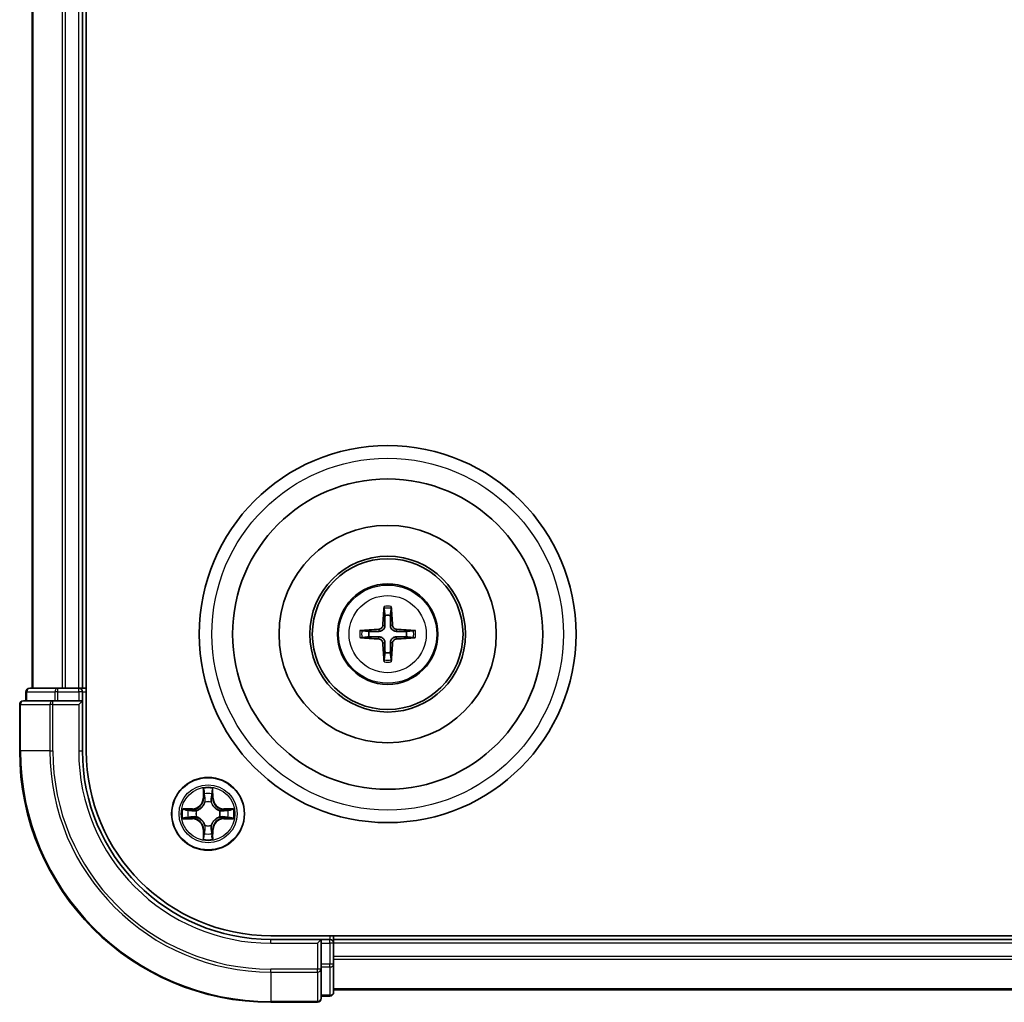
# Model space of a CAD drawing. Units: millimetres. Extents: x 0 to 5980, y 0 to 1264.
# Drawn here: x 1653 to 1732, y 680 to 758 of the extents above; entities that cross this region are included whole.
import ezdxf

# ---------------------------------------------------------------- set-up
doc = ezdxf.new("R2010")
doc.units = ezdxf.units.MM
doc.header["$LTSCALE"] = 0.666667
doc.layers.add('Visible (ISO)', color=7, linetype='Continuous', lineweight=35)
doc.layers.add('Visible Narrow (ISO)', color=7, linetype='Continuous', lineweight=25)

msp = doc.modelspace()

# ---------------------------------------------------------------- linework, layer by layer
at = {"layer": 'Visible (ISO)'}
for p, q in [((1658.5233, 699.6811), (1658.5233, 819.6811)), ((1654.2233, 704.6811), (1654.2233, 814.6811)), ((1658.2233, 704.6811), (1658.2233, 814.6811)), ((1653.7233, 704.3811), (1653.7233, 703.6811)), ((1656.2647, 704.6811), (1654.0233, 704.6811)), ((1656.6402, 704.6811), (1656.2647, 704.6811)), ((1656.6402, 704.6811), (1656.8639, 704.6811)), ((1657.9233, 704.6811), (1656.8639, 704.6811)), ((1657.9233, 704.6811), (1658.2233, 704.6811)), ((1658.5233, 704.6811), (1658.2233, 704.6811)), ((1658.2233, 703.6811), (1658.2233, 704.3811)), ((1653.2233, 703.3811), (1653.2233, 699.6811)), ((1655.8639, 703.6811), (1653.5233, 703.6811)), ((1656.2647, 703.6811), (1655.8639, 703.6811)), ((1656.2647, 703.6811), (1657.9233, 703.6811)), ((1657.9233, 703.3811), (1658.2233, 703.6811)), ((1658.2233, 703.6811), (1657.9233, 703.6811)), ((1658.2233, 699.6811), (1658.2233, 703.6811)), ((1793.2233, 684.9811), (1673.2233, 684.9811)), ((1677.2233, 684.6811), (1673.2233, 684.6811)), ((1677.2233, 684.6811), (1676.9233, 684.3811)), ((1677.9233, 684.6811), (1677.2233, 684.6811)), ((1677.2233, 684.3811), (1677.2233, 684.6811)), ((1678.2233, 684.6811), (1678.2233, 684.9811)), ((1788.2233, 684.6811), (1678.2233, 684.6811)), ((1678.2233, 684.6811), (1678.2233, 684.3811)), ((1677.2233, 684.3811), (1677.2233, 682.7224)), ((1678.2233, 683.3216), (1678.2233, 684.3811)), ((1678.2233, 683.3216), (1678.2233, 683.098)), ((1678.2233, 682.7224), (1678.2233, 683.098)), ((1677.2233, 682.3216), (1677.2233, 682.7224)), ((1677.2233, 679.9811), (1677.2233, 682.3216)), ((1678.2233, 680.4811), (1678.2233, 682.7224)), ((1788.2233, 680.6811), (1678.2233, 680.6811)), ((1677.2233, 680.1811), (1677.9233, 680.1811)), ((1673.2233, 679.6811), (1676.9233, 679.6811))]:
    msp.add_line(p, q, dxfattribs=at)
for centre, radius in [((1682.5233, 708.9811), 15), ((1682.5233, 708.9811), 12.35), ((1682.5233, 708.9811), 8.65), ((1682.5233, 708.9811), 6.2), ((1682.5233, 708.9811), 6), ((1682.5233, 708.9811), 4), ((1668.2233, 694.6811), 2.9)]:
    msp.add_circle(centre, radius, dxfattribs=at)
for centre, radius, start, end in [((1682.5233, 708.9811), 1.5014, 81.889702, 98.110298), ((1682.5233, 708.9811), 1.5014, 171.889702, 188.110298), ((1682.5233, 708.9811), 1.5014, 351.889702, 8.110298), ((1682.5233, 708.9811), 1.5014, 261.889702, 278.110298), ((1654.0233, 704.3811), 0.3, 90, 180), ((1657.9233, 704.3811), 0.3, 0, 90), ((1653.5233, 703.3811), 0.3, 90, 180), ((1673.2233, 699.6811), 20, 180, 270), ((1673.2233, 699.6811), 15, 180, 270), ((1673.2233, 699.6811), 14.7, 180, 270), ((1668.2233, 694.6811), 1.2295, 102.936595, 102.938396), ((1668.2233, 694.6811), 1.2295, 100.812717, 100.813267), ((1668.2233, 694.6811), 1.2295, 79.186733, 79.187283), ((1668.2233, 694.6811), 1.2295, 77.061604, 77.063405), ((1668.2233, 694.6811), 1.2295, 169.186733, 169.187283), ((1668.2233, 694.6811), 1.2295, 167.061604, 167.063405), ((1668.2233, 694.6811), 1.2295, 12.936595, 12.938396), ((1668.2233, 694.6811), 1.2295, 10.812717, 10.813267), ((1668.2233, 694.6811), 1.2295, 190.812717, 190.813267), ((1668.2233, 694.6811), 1.2295, 192.936595, 192.938396), ((1668.2233, 694.6811), 1.2295, 347.061604, 347.063405), ((1668.2233, 694.6811), 1.2295, 349.186733, 349.187283), ((1668.2233, 694.6811), 1.2295, 257.061604, 257.063405), ((1668.2233, 694.6811), 1.2295, 259.186733, 259.187283), ((1668.2233, 694.6811), 1.2295, 280.812717, 280.813267), ((1668.2233, 694.6811), 1.2295, 282.936595, 282.938396), ((1677.9233, 684.3811), 0.3, 0, 90), ((1676.9233, 679.9811), 0.3, 270, 0), ((1677.9233, 680.4811), 0.3, 270, 0)]:
    msp.add_arc(centre, radius, start, end, dxfattribs=at)
for centre, major_axis, start_param, end_param in [((1682.663, 708.9739), (-0.3328, -6.49), 4.3682757, 4.60726), ((1682.3837, 708.9739), (-0.3328, 6.49), 4.817518, 5.0565022), ((1682.5305, 708.8414), (-6.49, -0.3328), 4.817518, 5.0565022), ((1682.5162, 708.8414), (-6.49, 0.3328), 4.3682757, 4.60726), ((1682.5305, 709.1207), (6.49, -0.3328), 4.3682757, 4.60726), ((1682.663, 708.9882), (0.3328, -6.49), 4.817518, 5.0565022), ((1682.3837, 708.9882), (0.3328, 6.49), 4.3682757, 4.60726), ((1682.5162, 709.1207), (6.49, 0.3328), 4.817518, 5.0565022)]:
    msp.add_ellipse(centre, major_axis=major_axis, ratio=0.0871557, start_param=start_param, end_param=end_param, dxfattribs=at)
for points, knots in [([(1682.2402, 711.0348), (1682.2394, 711.0408), (1682.2388, 711.0491), (1682.2381, 711.0689), (1682.238, 711.0843), (1682.2384, 711.1131), (1682.2391, 711.1316), (1682.2406, 711.1611), (1682.2417, 711.1771), (1682.2428, 711.1907)], [0.042728556, 0.042728556, 0.042728556, 0.042728556, 0.046469677, 0.046469677, 0.051108902, 0.051108902, 0.055816051, 0.055816051, 0.05997866, 0.05997866, 0.05997866, 0.05997866]), ([(1682.8039, 711.1907), (1682.805, 711.1771), (1682.8061, 711.1611), (1682.8076, 711.1316), (1682.8082, 711.1131), (1682.8087, 711.0843), (1682.8086, 711.0689), (1682.8078, 711.0491), (1682.8072, 711.0408), (1682.8065, 711.0348)], [0.014560073, 0.014560073, 0.014560073, 0.014560073, 0.018722682, 0.018722682, 0.023429831, 0.023429831, 0.028069056, 0.028069056, 0.031810177, 0.031810177, 0.031810177, 0.031810177]), ([(1682.1354, 709.6838), (1682.1329, 709.6424), (1682.1221, 709.5986), (1682.0838, 709.519), (1682.0564, 709.483), (1681.9945, 709.4271), (1681.9559, 709.4034), (1681.8839, 709.3774), (1681.8518, 709.371), (1681.8206, 709.369)], [-0.203600878, -0.203600878, -0.203600878, -0.203600878, -0.191101099, -0.191101099, -0.178601321, -0.178601321, -0.166077206, -0.166077206, -0.156924272, -0.156924272, -0.156924272, -0.156924272]), ([(1682.307, 709.675), (1682.3058, 709.6307), (1682.3002, 709.5862), (1682.2788, 709.51), (1682.2635, 709.4717), (1682.2219, 709.3994), (1682.1957, 709.3654), (1682.139, 709.3087), (1682.105, 709.2825), (1682.0327, 709.2409), (1681.9944, 709.2256), (1681.9182, 709.2042), (1681.8737, 709.1986), (1681.8294, 709.1975)], [-0.090475945, -0.090475945, -0.090475945, -0.090475945, -0.076744263, -0.076744263, -0.064733099, -0.064733099, -0.052721934, -0.052721934, -0.040710769, -0.040710769, -0.028699604, -0.028699604, -0.014967922, -0.014967922, -0.014967922, -0.014967922]), ([(1683.2173, 709.1975), (1683.173, 709.1986), (1683.1285, 709.2042), (1683.0523, 709.2256), (1683.014, 709.2409), (1682.9417, 709.2825), (1682.9076, 709.3087), (1682.851, 709.3654), (1682.8247, 709.3994), (1682.7832, 709.4717), (1682.7679, 709.51), (1682.7465, 709.5862), (1682.7409, 709.6307), (1682.7397, 709.675)], [-0.090475945, -0.090475945, -0.090475945, -0.090475945, -0.076744263, -0.076744263, -0.064733099, -0.064733099, -0.052721934, -0.052721934, -0.040710769, -0.040710769, -0.028699604, -0.028699604, -0.014967922, -0.014967922, -0.014967922, -0.014967922]), ([(1683.2261, 709.369), (1683.1847, 709.3715), (1683.1409, 709.3823), (1683.0612, 709.4206), (1683.0253, 709.448), (1682.9694, 709.5099), (1682.9457, 709.5485), (1682.9196, 709.6205), (1682.9133, 709.6526), (1682.9113, 709.6838)], [-0.203600863, -0.203600863, -0.203600863, -0.203600863, -0.191101084, -0.191101084, -0.178601305, -0.178601305, -0.166077191, -0.166077191, -0.156924256, -0.156924256, -0.156924256, -0.156924256]), ([(1680.3137, 709.2616), (1680.3273, 709.2627), (1680.3433, 709.2638), (1680.3728, 709.2653), (1680.3913, 709.266), (1680.4201, 709.2664), (1680.4355, 709.2663), (1680.4553, 709.2656), (1680.4636, 709.265), (1680.4696, 709.2643)], [0.014560073, 0.014560073, 0.014560073, 0.014560073, 0.018722682, 0.018722682, 0.023429831, 0.023429831, 0.028069056, 0.028069056, 0.031810177, 0.031810177, 0.031810177, 0.031810177]), ([(1681.8294, 708.7647), (1681.8737, 708.7635), (1681.9182, 708.7579), (1681.9944, 708.7365), (1682.0327, 708.7212), (1682.105, 708.6797), (1682.139, 708.6534), (1682.1957, 708.5968), (1682.2219, 708.5627), (1682.2635, 708.4904), (1682.2788, 708.4521), (1682.3002, 708.3759), (1682.3058, 708.3314), (1682.307, 708.2872)], [-0.090475945, -0.090475945, -0.090475945, -0.090475945, -0.076744263, -0.076744263, -0.064733099, -0.064733099, -0.052721934, -0.052721934, -0.040710769, -0.040710769, -0.028699604, -0.028699604, -0.014967922, -0.014967922, -0.014967922, -0.014967922]), ([(1682.7397, 708.2872), (1682.7409, 708.3314), (1682.7465, 708.3759), (1682.7679, 708.4521), (1682.7832, 708.4904), (1682.8247, 708.5627), (1682.851, 708.5968), (1682.9076, 708.6534), (1682.9417, 708.6797), (1683.014, 708.7212), (1683.0523, 708.7365), (1683.1285, 708.7579), (1683.173, 708.7635), (1683.2173, 708.7647)], [-0.090475945, -0.090475945, -0.090475945, -0.090475945, -0.076744263, -0.076744263, -0.064733099, -0.064733099, -0.052721934, -0.052721934, -0.040710769, -0.040710769, -0.028699604, -0.028699604, -0.014967922, -0.014967922, -0.014967922, -0.014967922]), ([(1684.5771, 709.2643), (1684.583, 709.265), (1684.5914, 709.2656), (1684.6111, 709.2663), (1684.6266, 709.2664), (1684.6554, 709.266), (1684.6739, 709.2653), (1684.7034, 709.2638), (1684.7194, 709.2627), (1684.733, 709.2616)], [0.042728556, 0.042728556, 0.042728556, 0.042728556, 0.046469677, 0.046469677, 0.051108902, 0.051108902, 0.055816051, 0.055816051, 0.05997866, 0.05997866, 0.05997866, 0.05997866]), ([(1680.4696, 708.6979), (1680.4636, 708.6972), (1680.4553, 708.6966), (1680.4355, 708.6958), (1680.4201, 708.6957), (1680.3913, 708.6962), (1680.3728, 708.6968), (1680.3433, 708.6983), (1680.3273, 708.6994), (1680.3137, 708.7005)], [0.042728556, 0.042728556, 0.042728556, 0.042728556, 0.046469677, 0.046469677, 0.051108902, 0.051108902, 0.055816051, 0.055816051, 0.05997866, 0.05997866, 0.05997866, 0.05997866]), ([(1681.8206, 708.5931), (1681.862, 708.5906), (1681.9058, 708.5798), (1681.9855, 708.5415), (1682.0214, 708.5141), (1682.0773, 708.4522), (1682.101, 708.4137), (1682.127, 708.3416), (1682.1334, 708.3096), (1682.1354, 708.2784)], [-0.203600863, -0.203600863, -0.203600863, -0.203600863, -0.191101084, -0.191101084, -0.178601305, -0.178601305, -0.166077191, -0.166077191, -0.156924256, -0.156924256, -0.156924256, -0.156924256]), ([(1682.9113, 708.2784), (1682.9138, 708.3197), (1682.9246, 708.3635), (1682.9629, 708.4432), (1682.9903, 708.4791), (1683.0522, 708.535), (1683.0907, 708.5588), (1683.1628, 708.5848), (1683.1948, 708.5911), (1683.2261, 708.5931)], [-0.203600878, -0.203600878, -0.203600878, -0.203600878, -0.191101099, -0.191101099, -0.178601321, -0.178601321, -0.166077206, -0.166077206, -0.156924272, -0.156924272, -0.156924272, -0.156924272]), ([(1684.733, 708.7005), (1684.7194, 708.6994), (1684.7034, 708.6983), (1684.6739, 708.6968), (1684.6554, 708.6962), (1684.6266, 708.6957), (1684.6111, 708.6958), (1684.5914, 708.6966), (1684.583, 708.6972), (1684.5771, 708.6979)], [0.014560073, 0.014560073, 0.014560073, 0.014560073, 0.018722682, 0.018722682, 0.023429831, 0.023429831, 0.028069056, 0.028069056, 0.031810177, 0.031810177, 0.031810177, 0.031810177]), ([(1682.2428, 706.7715), (1682.2417, 706.785), (1682.2406, 706.801), (1682.2391, 706.8305), (1682.2384, 706.849), (1682.238, 706.8778), (1682.2381, 706.8933), (1682.2388, 706.913), (1682.2394, 706.9214), (1682.2402, 706.9274)], [0.014560073, 0.014560073, 0.014560073, 0.014560073, 0.018722682, 0.018722682, 0.023429831, 0.023429831, 0.028069056, 0.028069056, 0.031810177, 0.031810177, 0.031810177, 0.031810177]), ([(1682.8065, 706.9274), (1682.8072, 706.9214), (1682.8078, 706.913), (1682.8086, 706.8933), (1682.8087, 706.8778), (1682.8082, 706.849), (1682.8076, 706.8305), (1682.8061, 706.801), (1682.805, 706.785), (1682.8039, 706.7715)], [0.042728556, 0.042728556, 0.042728556, 0.042728556, 0.046469677, 0.046469677, 0.051108902, 0.051108902, 0.055816051, 0.055816051, 0.05997866, 0.05997866, 0.05997866, 0.05997866]), ([(1667.9228, 696.4398), (1667.9208, 696.5211), (1667.8748, 696.6123), (1667.8338, 696.7019), (1667.8333, 696.7029), (1667.8329, 696.7038)], [0, 0, 0, 0, 0.032055974, 0.032055974, 0.032394303, 0.032394303, 0.032394303, 0.032394303]), ([(1667.8329, 696.7038), (1667.8331, 696.7028), (1667.8333, 696.7017), (1667.8355, 696.6913), (1667.8375, 696.6819), (1667.8395, 696.6725)], [-0.0323943032, -0.0323943032, -0.0323943032, -0.0323943032, -0.0320559737, -0.0320559737, -0.0289727583, -0.0289727583, -0.0289727583, -0.0289727583]), ([(1668.6138, 696.7038), (1668.6134, 696.7029), (1668.6129, 696.7019), (1668.6122, 696.7003), (1668.6119, 696.6997), (1668.6116, 696.699)], [-0.00033832945, -0.00033832945, -0.00033832945, -0.00033832945, 0, 0, 0.00024151791, 0.00024151791, 0.00024151791, 0.00024151791]), ([(1668.6127, 696.6986), (1668.6128, 696.6993), (1668.613, 696.7), (1668.6134, 696.7017), (1668.6136, 696.7028), (1668.6138, 696.7038)], [-0.00023059908, -0.00023059908, -0.00023059908, -0.00023059908, 0, 0, 0.00033832945, 0.00033832945, 0.00033832945, 0.00033832945]), ([(1666.2058, 695.0704), (1666.2051, 695.0706), (1666.2044, 695.0707), (1666.2027, 695.0711), (1666.2016, 695.0713), (1666.2006, 695.0715)], [-0.00023059908, -0.00023059908, -0.00023059908, -0.00023059908, 0, 0, 0.00033832945, 0.00033832945, 0.00033832945, 0.00033832945]), ([(1666.2006, 695.0715), (1666.2016, 695.0711), (1666.2025, 695.0706), (1666.2041, 695.0699), (1666.2048, 695.0696), (1666.2054, 695.0693)], [-0.00033832945, -0.00033832945, -0.00033832945, -0.00033832945, 0, 0, 0.00024151791, 0.00024151791, 0.00024151791, 0.00024151791]), ([(1669.982, 694.9816), (1670.0634, 694.9836), (1670.1546, 695.0296), (1670.2442, 695.0706), (1670.2451, 695.0711), (1670.2461, 695.0715)], [0, 0, 0, 0, 0.032055974, 0.032055974, 0.032394303, 0.032394303, 0.032394303, 0.032394303]), ([(1670.2461, 695.0715), (1670.245, 695.0713), (1670.244, 695.0711), (1670.2336, 695.0689), (1670.2242, 695.0669), (1670.2148, 695.0649)], [-0.0323943032, -0.0323943032, -0.0323943032, -0.0323943032, -0.0320559737, -0.0320559737, -0.0289727583, -0.0289727583, -0.0289727583, -0.0289727583]), ([(1666.4646, 694.3805), (1666.3833, 694.3785), (1666.2921, 694.3325), (1666.2025, 694.2915), (1666.2016, 694.2911), (1666.2006, 694.2906)], [0, 0, 0, 0, 0.032055974, 0.032055974, 0.032394303, 0.032394303, 0.032394303, 0.032394303]), ([(1666.2006, 694.2906), (1666.2016, 694.2908), (1666.2027, 694.2911), (1666.2131, 694.2932), (1666.2225, 694.2952), (1666.2319, 694.2972)], [-0.0323943032, -0.0323943032, -0.0323943032, -0.0323943032, -0.0320559737, -0.0320559737, -0.0289727583, -0.0289727583, -0.0289727583, -0.0289727583]), ([(1670.2409, 694.2917), (1670.2416, 694.2916), (1670.2423, 694.2914), (1670.244, 694.2911), (1670.245, 694.2908), (1670.2461, 694.2906)], [-0.00023059908, -0.00023059908, -0.00023059908, -0.00023059908, 0, 0, 0.00033832945, 0.00033832945, 0.00033832945, 0.00033832945]), ([(1670.2461, 694.2906), (1670.2451, 694.2911), (1670.2442, 694.2915), (1670.2426, 694.2922), (1670.2419, 694.2925), (1670.2413, 694.2928)], [-0.00033832945, -0.00033832945, -0.00033832945, -0.00033832945, 0, 0, 0.00024151791, 0.00024151791, 0.00024151791, 0.00024151791]), ([(1667.834, 692.6635), (1667.8338, 692.6628), (1667.8337, 692.6621), (1667.8333, 692.6604), (1667.8331, 692.6594), (1667.8329, 692.6583)], [-0.00023059908, -0.00023059908, -0.00023059908, -0.00023059908, 0, 0, 0.00033832945, 0.00033832945, 0.00033832945, 0.00033832945]), ([(1667.8329, 692.6583), (1667.8333, 692.6593), (1667.8338, 692.6602), (1667.8345, 692.6618), (1667.8348, 692.6625), (1667.8351, 692.6632)], [-0.00033832945, -0.00033832945, -0.00033832945, -0.00033832945, 0, 0, 0.00024151791, 0.00024151791, 0.00024151791, 0.00024151791]), ([(1668.5239, 692.9224), (1668.5259, 692.841), (1668.5719, 692.7498), (1668.6129, 692.6602), (1668.6134, 692.6593), (1668.6138, 692.6583)], [0, 0, 0, 0, 0.032055974, 0.032055974, 0.032394303, 0.032394303, 0.032394303, 0.032394303]), ([(1668.6138, 692.6583), (1668.6136, 692.6594), (1668.6134, 692.6604), (1668.6112, 692.6708), (1668.6092, 692.6802), (1668.6072, 692.6897)], [-0.0323943032, -0.0323943032, -0.0323943032, -0.0323943032, -0.0320559737, -0.0320559737, -0.0289727583, -0.0289727583, -0.0289727583, -0.0289727583])]:
    msp.add_open_spline(points, degree=3, knots=knots, dxfattribs=at)
for points, weights in [([(1682.2402, 711.0348), (1682.2816, 710.7057), (1682.3115, 710.4675)], [1.07090461894, 1.10005830607, 1.10095181051]), ([(1682.3115, 710.4675), (1682.3087, 709.9322), (1682.307, 709.675)], [1, 1.44873413118, 1.8284082018]), ([(1682.7352, 710.4675), (1682.7651, 710.7057), (1682.8065, 711.0348)], [1.1009518171, 1.10005831231, 1.07090462306]), ([(1682.7397, 709.675), (1682.7379, 709.9322), (1682.7352, 710.4675)], [1.8284082018, 1.44873413118, 1]), ([(1681.0369, 709.1929), (1680.7988, 709.2228), (1680.4696, 709.2643)], [1.10095181958, 1.10005831466, 1.07090462461]), ([(1680.4696, 708.6979), (1680.7988, 708.7393), (1681.0369, 708.7692)], [1.07090462204, 1.10005831076, 1.10095181546]), ([(1681.8294, 709.1975), (1681.5722, 709.1957), (1681.0369, 709.1929)], [1.8284082018, 1.44873413118, 1]), ([(1681.0369, 708.7692), (1681.5722, 708.7665), (1681.8294, 708.7647)], [1, 1.44873413118, 1.8284082018]), ([(1684.0098, 709.1929), (1683.4745, 709.1957), (1683.2173, 709.1975)], [1, 1.44873413118, 1.8284082018]), ([(1683.2173, 708.7647), (1683.4745, 708.7665), (1684.0098, 708.7692)], [1.8284082018, 1.44873413118, 1]), ([(1684.5771, 709.2643), (1684.2479, 709.2228), (1684.0098, 709.1929)], [1.07090462204, 1.10005831076, 1.10095181546]), ([(1684.0098, 708.7692), (1684.2479, 708.7393), (1684.5771, 708.6979)], [1.10095181958, 1.10005831466, 1.07090462461]), ([(1682.307, 708.2872), (1682.3087, 708.0299), (1682.3115, 707.4946)], [1.8284082018, 1.44873413118, 1]), ([(1682.7352, 707.4946), (1682.7379, 708.0299), (1682.7397, 708.2872)], [1, 1.44873413118, 1.8284082018]), ([(1682.3115, 707.4946), (1682.2816, 707.2565), (1682.2402, 706.9274)], [1.1009518171, 1.10005831231, 1.07090462306]), ([(1682.8065, 706.9274), (1682.7651, 707.2565), (1682.7352, 707.4946)], [1.07090461894, 1.10005830607, 1.10095181051])]:
    msp.add_rational_spline(points, weights, degree=2, dxfattribs=at)
for points in [[(1667.8395, 696.6725), (1667.8581, 696.5839), (1667.8767, 696.4941), (1667.8776, 696.4135)], [(1670.2148, 695.0649), (1670.1262, 695.0463), (1670.0364, 695.0277), (1669.9557, 695.0268)], [(1666.2319, 694.2972), (1666.3205, 694.3158), (1666.4103, 694.3345), (1666.491, 694.3354)], [(1668.6072, 692.6897), (1668.5886, 692.7782), (1668.5699, 692.868), (1668.569, 692.9487)]]:
    msp.add_open_spline(points, degree=3, dxfattribs=at)
at = {"layer": 'Visible Narrow (ISO)'}
for p, q in [((1654.2929, 704.6811), (1654.2929, 814.6811)), ((1656.6334, 704.6811), (1656.6334, 814.6811)), ((1656.8639, 704.6811), (1656.8639, 814.6811)), ((1657.9233, 704.6811), (1657.9233, 814.6811)), ((1682.1354, 709.6838), (1682.307, 709.675)), ((1682.9113, 709.6838), (1682.7397, 709.675)), ((1681.8206, 709.369), (1681.8294, 709.1975)), ((1681.8206, 708.5931), (1681.8294, 708.7647)), ((1683.2261, 709.369), (1683.2173, 709.1975)), ((1683.2261, 708.5931), (1683.2173, 708.7647)), ((1682.1354, 708.2784), (1682.307, 708.2872)), ((1682.9113, 708.2784), (1682.7397, 708.2872)), ((1653.7929, 704.3811), (1653.7233, 704.3811)), ((1653.7929, 704.3811), (1656.0342, 704.3811)), ((1653.7929, 703.6811), (1653.7929, 704.3811)), ((1656.2647, 704.3811), (1656.0342, 704.3811)), ((1656.0342, 704.3811), (1656.0342, 703.6811)), ((1656.2647, 704.3811), (1656.2647, 704.6811)), ((1656.2647, 704.3811), (1657.9233, 704.3811)), ((1656.2647, 703.6811), (1656.2647, 704.3811)), ((1657.9233, 704.3811), (1657.9233, 704.6811)), ((1658.2233, 704.3811), (1657.9233, 704.3811)), ((1657.9233, 704.3811), (1657.9233, 703.6811)), ((1658.2233, 704.3811), (1658.5233, 704.3811)), ((1653.2929, 703.3811), (1653.2233, 703.3811)), ((1653.2929, 703.3811), (1655.6334, 703.3811)), ((1653.2929, 699.6811), (1653.2929, 703.3811)), ((1655.8639, 703.3811), (1655.6334, 703.3811)), ((1655.6334, 703.3811), (1655.6334, 699.6811)), ((1655.8639, 703.3811), (1655.8639, 703.6811)), ((1655.8639, 703.3811), (1657.9233, 703.3811)), ((1655.8639, 699.6811), (1655.8639, 703.3811)), ((1657.9233, 703.3811), (1657.9233, 699.6811)), ((1653.2929, 699.6811), (1653.2233, 699.6811)), ((1655.6334, 699.6811), (1653.2929, 699.6811)), ((1655.6334, 699.6811), (1655.8639, 699.6811)), ((1657.9233, 699.6811), (1658.2233, 699.6811)), ((1667.8329, 696.7038), (1667.8193, 695.9243)), ((1667.8691, 695.9234), (1667.8776, 696.4135)), ((1667.8931, 696.224), (1667.9417, 695.9221)), ((1668.505, 695.9221), (1668.5536, 696.224)), ((1668.569, 696.4135), (1668.5776, 695.9234)), ((1668.6274, 695.9243), (1668.6138, 696.7038)), ((1667.8691, 695.9234), (1667.8193, 695.9243)), ((1667.8691, 695.9234), (1667.9417, 695.9221)), ((1667.9822, 695.5974), (1667.9768, 695.618)), ((1668.4699, 695.618), (1668.4644, 695.5974)), ((1668.5776, 695.9234), (1668.505, 695.9221)), ((1668.5776, 695.9234), (1668.6274, 695.9243)), ((1666.9801, 695.0851), (1666.2006, 695.0715)), ((1666.491, 695.0268), (1666.981, 695.0353)), ((1666.9823, 694.9627), (1666.6804, 695.0113)), ((1666.981, 695.0353), (1666.9801, 695.0851)), ((1666.981, 695.0353), (1666.9823, 694.9627)), ((1667.2864, 694.9276), (1667.307, 694.9222)), ((1669.1396, 694.9222), (1669.1602, 694.9276)), ((1669.4657, 695.0353), (1669.4644, 694.9627)), ((1669.7663, 695.0113), (1669.4644, 694.9627)), ((1669.4657, 695.0353), (1669.4665, 695.0851)), ((1669.4657, 695.0353), (1669.9557, 695.0268)), ((1670.2461, 695.0715), (1669.4665, 695.0851)), ((1666.2006, 694.2906), (1666.9801, 694.277)), ((1666.981, 694.3268), (1666.491, 694.3354)), ((1666.6804, 694.3508), (1666.9823, 694.3995)), ((1666.981, 694.3268), (1666.9801, 694.277)), ((1666.981, 694.3268), (1666.9823, 694.3995)), ((1667.307, 694.44), (1667.2864, 694.4345)), ((1669.1602, 694.4345), (1669.1396, 694.44)), ((1669.4644, 694.3995), (1669.7663, 694.3508)), ((1669.4657, 694.3268), (1669.4644, 694.3995)), ((1669.9557, 694.3354), (1669.4657, 694.3268)), ((1669.4657, 694.3268), (1669.4665, 694.277)), ((1669.4665, 694.277), (1670.2461, 694.2906)), ((1667.8691, 693.4387), (1667.8193, 693.4379)), ((1667.8193, 693.4379), (1667.8329, 692.6583)), ((1667.8691, 693.4387), (1667.9417, 693.44)), ((1667.8776, 692.9487), (1667.8691, 693.4387)), ((1667.9417, 693.44), (1667.8931, 693.1381)), ((1667.9768, 693.7442), (1667.9822, 693.7648)), ((1668.4644, 693.7648), (1668.4699, 693.7442)), ((1668.5536, 693.1381), (1668.505, 693.44)), ((1668.5776, 693.4387), (1668.505, 693.44)), ((1668.5776, 693.4387), (1668.569, 692.9487)), ((1668.5776, 693.4387), (1668.6274, 693.4379)), ((1668.6138, 692.6583), (1668.6274, 693.4379)), ((1673.2233, 684.3811), (1673.2233, 684.6811)), ((1677.9233, 684.9811), (1677.9233, 684.6811)), ((1677.9233, 684.3811), (1677.9233, 684.6811)), ((1673.2233, 684.3811), (1676.9233, 684.3811)), ((1676.9233, 684.3811), (1676.9233, 682.3216)), ((1677.2233, 684.3811), (1677.9233, 684.3811)), ((1678.2233, 684.3811), (1677.9233, 684.3811)), ((1677.9233, 684.3811), (1677.9233, 682.7224)), ((1788.2233, 684.3811), (1678.2233, 684.3811)), ((1788.2233, 683.3216), (1678.2233, 683.3216)), ((1788.2233, 683.0911), (1678.2233, 683.0911)), ((1676.9233, 682.3216), (1673.2233, 682.3216)), ((1673.2233, 682.0911), (1673.2233, 682.3216)), ((1673.2233, 682.0911), (1676.9233, 682.0911)), ((1673.2233, 682.0911), (1673.2233, 679.7506)), ((1677.2233, 682.3216), (1676.9233, 682.3216)), ((1676.9233, 682.0911), (1676.9233, 682.3216)), ((1676.9233, 682.0911), (1676.9233, 679.7506)), ((1677.9233, 682.7224), (1677.2233, 682.7224)), ((1677.2233, 682.492), (1677.9233, 682.492)), ((1678.2233, 682.7224), (1677.9233, 682.7224)), ((1677.9233, 682.492), (1677.9233, 682.7224)), ((1677.9233, 682.492), (1677.9233, 680.2506)), ((1788.2233, 680.7506), (1678.2233, 680.7506)), ((1676.9233, 679.7506), (1673.2233, 679.7506)), ((1673.2233, 679.7506), (1673.2233, 679.6811)), ((1676.9233, 679.6811), (1676.9233, 679.7506)), ((1677.9233, 680.2506), (1677.2233, 680.2506)), ((1677.9233, 680.1811), (1677.9233, 680.2506))]:
    msp.add_line(p, q, dxfattribs=at)
for centre, radius in [((1682.5233, 708.9811), 14), ((1682.5233, 708.9811), 3.9074), ((1682.5233, 708.9811), 3.0689), ((1668.2233, 694.6811), 2.8677), ((1668.2233, 694.6811), 2.3092), ((1668.2233, 694.6811), 2.1415)]:
    msp.add_circle(centre, radius, dxfattribs=at)
for centre, radius, start, end in [((1682.5233, 708.9811), 2.2274, 82.76339, 97.23661), ((1682.5233, 708.9811), 2.0731, 82.149087, 97.850913), ((1682.5233, 708.9811), 2.2274, 172.76339, 187.23661), ((1682.5233, 708.9811), 2.0731, 172.149087, 187.850913), ((1682.5233, 708.9811), 2.0731, 352.149087, 7.850913), ((1682.5233, 708.9811), 2.2274, 352.76339, 7.23661), ((1682.5233, 708.9811), 2.0731, 262.149087, 277.850913), ((1682.5233, 708.9811), 2.2274, 262.76339, 277.23661), ((1673.2233, 699.6811), 19.9305, 180, 270), ((1673.2233, 699.6811), 17.59, 180, 270), ((1673.2233, 699.6811), 17.3595, 180, 270), ((1673.2233, 699.6811), 15.3, 180, 270), ((1668.2233, 694.6811), 2.0601, 79.074582, 100.925418), ((1668.2233, 694.6811), 1.6122, 79.692479, 100.307521), ((1666.9652, 695.9392), 0.8542, 271, 359), ((1666.9652, 695.9392), 0.904, 271, 359), ((1668.2233, 694.6811), 0.9688, 75.258044, 104.741956), ((1668.2233, 694.6811), 0.9475, 75.258044, 104.741956), ((1669.4814, 695.9392), 0.904, 181, 269), ((1669.4814, 695.9392), 0.8542, 181, 269), ((1668.2233, 694.6811), 2.0601, 169.074582, 190.925418), ((1668.2233, 694.6811), 1.6122, 169.692479, 190.307521), ((1668.2233, 694.6811), 0.9688, 165.258044, 194.741956), ((1668.2233, 694.6811), 0.9475, 165.258044, 194.741956), ((1668.2233, 694.6811), 0.9475, 345.258044, 14.741956), ((1668.2233, 694.6811), 0.9688, 345.258044, 14.741956), ((1668.2233, 694.6811), 1.6122, 349.692479, 10.307521), ((1668.2233, 694.6811), 2.0601, 349.074582, 10.925418), ((1666.9652, 693.423), 0.8542, 1, 89), ((1666.9652, 693.423), 0.904, 1, 89), ((1669.4814, 693.423), 0.904, 91, 179), ((1669.4814, 693.423), 0.8542, 91, 179), ((1668.2233, 694.6811), 1.6122, 259.692479, 280.307521), ((1668.2233, 694.6811), 0.9688, 255.258044, 284.741956), ((1668.2233, 694.6811), 0.9475, 255.258044, 284.741956), ((1668.2233, 694.6811), 2.0601, 259.074582, 280.925418)]:
    msp.add_arc(centre, radius, start, end, dxfattribs=at)
for centre, major_axis, ratio, start_param, end_param in [((1654.0233, 704.3811), (0, 0.3), 0.7682213, 0, 1.5707963), ((1656.2647, 704.3811), (0, 0.3), 0.7682213, 0, 1.5707963), ((1653.5233, 703.3811), (0, 0.3), 0.7682213, 0, 1.5707963), ((1655.8639, 703.3811), (0, 0.3), 0.7682213, 0, 1.5707963), ((1667.9274, 696.4126), (-0.05, -0.002), 0.5485067, 4.7835784, 6.1787606), ((1667.9125, 696.6139), (-0.0019, -0.4402), 0.0867336, 5.1856476, 5.8009035), ((1667.9429, 696.2232), (-0.0494, -0.008), 0.8957402, 4.7304427, 6.0858658), ((1668.5038, 696.2232), (0.0494, -0.008), 0.8957402, 0.1973195, 1.5527426), ((1668.5192, 696.4126), (0.05, -0.002), 0.5485067, 0.1044247, 1.4996069), ((1668.5342, 696.6139), (-0.0019, 0.4402), 0.0867336, 3.6238745, 4.2391304), ((1667.9882, 695.5747), (-0.0492, 0.0091), 0.8768464, 5.1032831, 6.100894), ((1667.9882, 695.5747), (-0.0477, 0.0149), 0.4107012, 4.9644978, 6.1874495), ((1667.9915, 695.9213), (-0.0494, -0.008), 0.8957205, 4.7348377, 6.0858836), ((1668.4552, 695.9213), (0.0494, -0.008), 0.8957205, 0.1973017, 1.5483476), ((1668.4585, 695.5747), (0.0477, 0.0149), 0.4107012, 0.0957358, 1.3186875), ((1668.4585, 695.5747), (0.0492, 0.0091), 0.8768464, 0.1822914, 1.1799022), ((1666.4918, 694.977), (0.002, 0.05), 0.5485067, 0.1044247, 1.4996069), ((1666.2905, 694.9919), (-0.4402, -0.0019), 0.0867336, 3.6238745, 4.2391304), ((1666.6813, 694.9615), (0.008, 0.0494), 0.8957402, 0.1973195, 1.5527426), ((1666.9831, 694.9129), (0.008, 0.0494), 0.8957205, 0.1973017, 1.5483476), ((1667.3297, 694.9162), (-0.0091, 0.0492), 0.8768464, 0.1822914, 1.1799022), ((1667.3297, 694.9162), (-0.0149, 0.0477), 0.4107012, 0.0957358, 1.3186875), ((1669.1169, 694.9162), (0.0091, 0.0492), 0.8768464, 5.1032831, 6.100894), ((1669.1169, 694.9162), (0.0149, 0.0477), 0.4107012, 4.9644978, 6.1874495), ((1669.4635, 694.9129), (-0.008, 0.0494), 0.8957205, 4.7348377, 6.0858836), ((1670.1562, 694.9919), (-0.4402, 0.0019), 0.0867336, 5.1856476, 5.8009035), ((1669.7654, 694.9615), (-0.008, 0.0494), 0.8957402, 4.7304427, 6.0858658), ((1669.9549, 694.977), (-0.002, 0.05), 0.5485067, 4.7835784, 6.1787606), ((1666.4918, 694.3852), (0.002, -0.05), 0.5485067, 4.7835784, 6.1787606), ((1666.2905, 694.3702), (-0.4402, 0.0019), 0.0867336, 2.0440549, 2.6593108), ((1666.6813, 694.4006), (0.008, -0.0494), 0.8957402, 4.7304427, 6.0858658), ((1666.9831, 694.4493), (0.008, -0.0494), 0.8957205, 4.7348377, 6.0858836), ((1667.3297, 694.4459), (-0.0091, -0.0492), 0.8768464, 5.1032831, 6.100894), ((1667.3297, 694.4459), (-0.0149, -0.0477), 0.4107012, 4.9644978, 6.1874495), ((1669.1169, 694.4459), (0.0149, -0.0477), 0.4107012, 0.0957358, 1.3186875), ((1669.1169, 694.4459), (0.0091, -0.0492), 0.8768464, 0.1822914, 1.1799022), ((1669.4635, 694.4493), (-0.008, -0.0494), 0.8957205, 0.1973017, 1.5483476), ((1669.7654, 694.4006), (-0.008, -0.0494), 0.8957402, 0.1973195, 1.5527426), ((1670.1562, 694.3702), (-0.4402, -0.0019), 0.0867336, 0.4822818, 1.0975377), ((1669.9549, 694.3852), (-0.002, -0.05), 0.5485067, 0.1044247, 1.4996069), ((1667.9125, 692.7482), (-0.0019, 0.4402), 0.0867336, 0.4822818, 1.0975377), ((1667.9429, 693.139), (-0.0494, 0.008), 0.8957402, 0.1973195, 1.5527426), ((1667.9882, 693.7875), (-0.0492, -0.0091), 0.8768464, 0.1822914, 1.1799022), ((1667.9882, 693.7875), (-0.0477, -0.0149), 0.4107012, 0.0957358, 1.3186875), ((1667.9915, 693.4409), (-0.0494, 0.008), 0.8957205, 0.1973017, 1.5483476), ((1668.4552, 693.4409), (0.0494, 0.008), 0.8957205, 4.7348377, 6.0858836), ((1668.4585, 693.7875), (0.0477, -0.0149), 0.4107012, 4.9644978, 6.1874495), ((1668.4585, 693.7875), (0.0492, -0.0091), 0.8768464, 5.1032831, 6.100894), ((1668.5038, 693.139), (0.0494, 0.008), 0.8957402, 4.7304427, 6.0858658), ((1668.5342, 692.7482), (-0.0019, -0.4402), 0.0867336, 2.0440549, 2.6593108), ((1667.9274, 692.9496), (-0.05, 0.002), 0.5485067, 0.1044247, 1.4996069), ((1668.5192, 692.9496), (0.05, 0.002), 0.5485067, 4.7835784, 6.1787606), ((1676.9233, 682.3216), (0.3, 0), 0.7682213, 4.712389, 6.2831853), ((1677.9233, 682.7224), (0.3, 0), 0.7682213, 4.712389, 6.2831853), ((1676.9233, 679.9811), (0.3, 0), 0.7682213, 4.712389, 6.2831853), ((1677.9233, 680.4811), (0.3, 0), 0.7682213, 4.712389, 6.2831853)]:
    msp.add_ellipse(centre, major_axis=major_axis, ratio=ratio, start_param=start_param, end_param=end_param, dxfattribs=at)
for points in [[(1667.9349, 696.2672), (1667.9288, 696.3058), (1667.9246, 696.3662), (1667.9228, 696.4398)], [(1667.9833, 695.9653), (1667.9672, 696.0659), (1667.951, 696.1666), (1667.9349, 696.2672)], [(1668.5118, 696.2672), (1668.4957, 696.1666), (1668.4795, 696.0659), (1668.4634, 695.9653)], [(1668.5239, 696.4398), (1668.522, 696.3662), (1668.5179, 696.3058), (1668.5118, 696.2672)], [(1668.6116, 696.699), (1668.5712, 696.611), (1668.5259, 696.5205), (1668.5239, 696.4398)], [(1668.569, 696.4135), (1668.57, 696.502), (1668.5925, 696.6017), (1668.6127, 696.6986)], [(1667.9417, 695.9221), (1667.9598, 695.8157), (1667.9616, 695.7067), (1667.9413, 695.5914)], [(1667.9768, 695.618), (1668.0014, 695.7391), (1668.0012, 695.8534), (1667.9833, 695.9653)], [(1668.4634, 695.9653), (1668.4455, 695.8534), (1668.4452, 695.7391), (1668.4699, 695.618)], [(1668.5054, 695.5914), (1668.4851, 695.7067), (1668.4868, 695.8157), (1668.505, 695.9221)], [(1666.2054, 695.0693), (1666.2934, 695.0289), (1666.3839, 694.9836), (1666.4646, 694.9816)], [(1666.491, 695.0268), (1666.4024, 695.0278), (1666.3027, 695.0502), (1666.2058, 695.0704)], [(1666.4646, 694.9816), (1666.5382, 694.9798), (1666.5986, 694.9756), (1666.6372, 694.9695)], [(1666.6372, 694.9695), (1666.7378, 694.9534), (1666.8385, 694.9372), (1666.9391, 694.9211)], [(1666.9391, 694.9211), (1667.051, 694.9032), (1667.1653, 694.903), (1667.2864, 694.9276)], [(1667.313, 694.9631), (1667.1978, 694.9428), (1667.0888, 694.9446), (1666.9823, 694.9627)], [(1669.4644, 694.9627), (1669.3579, 694.9446), (1669.2489, 694.9428), (1669.1337, 694.9631)], [(1669.1602, 694.9276), (1669.2814, 694.903), (1669.3957, 694.9032), (1669.5076, 694.9211)], [(1669.5076, 694.9211), (1669.6082, 694.9372), (1669.7089, 694.9534), (1669.8095, 694.9695)], [(1669.8095, 694.9695), (1669.8481, 694.9756), (1669.9085, 694.9798), (1669.982, 694.9816)], [(1666.6372, 694.3926), (1666.5986, 694.3865), (1666.5382, 694.3824), (1666.4646, 694.3805)], [(1666.9391, 694.441), (1666.8385, 694.4249), (1666.7378, 694.4088), (1666.6372, 694.3926)], [(1667.2864, 694.4345), (1667.1653, 694.4592), (1667.051, 694.4589), (1666.9391, 694.441)], [(1666.9823, 694.3995), (1667.0888, 694.4176), (1667.1978, 694.4193), (1667.313, 694.399)], [(1669.1337, 694.399), (1669.2489, 694.4193), (1669.3579, 694.4176), (1669.4644, 694.3995)], [(1669.5076, 694.441), (1669.3957, 694.4589), (1669.2814, 694.4592), (1669.1602, 694.4345)], [(1669.8095, 694.3926), (1669.7089, 694.4088), (1669.6082, 694.4249), (1669.5076, 694.441)], [(1669.982, 694.3805), (1669.9085, 694.3824), (1669.8481, 694.3865), (1669.8095, 694.3926)], [(1669.9557, 694.3354), (1670.0443, 694.3344), (1670.144, 694.312), (1670.2409, 694.2917)], [(1670.2413, 694.2928), (1670.1532, 694.3332), (1670.0628, 694.3785), (1669.982, 694.3805)], [(1667.9228, 692.9224), (1667.9246, 692.9959), (1667.9288, 693.0563), (1667.9349, 693.0949)], [(1667.9349, 693.0949), (1667.951, 693.1956), (1667.9672, 693.2962), (1667.9833, 693.3969)], [(1667.9413, 693.7708), (1667.9616, 693.6555), (1667.9598, 693.5465), (1667.9417, 693.44)], [(1667.9833, 693.3969), (1668.0012, 693.5088), (1668.0014, 693.623), (1667.9768, 693.7442)], [(1668.4699, 693.7442), (1668.4452, 693.623), (1668.4455, 693.5088), (1668.4634, 693.3969)], [(1668.4634, 693.3969), (1668.4795, 693.2962), (1668.4957, 693.1956), (1668.5118, 693.0949)], [(1668.505, 693.44), (1668.4868, 693.5465), (1668.4851, 693.6555), (1668.5054, 693.7708)], [(1668.5118, 693.0949), (1668.5179, 693.0563), (1668.522, 692.9959), (1668.5239, 692.9224)], [(1667.8776, 692.9487), (1667.8766, 692.8601), (1667.8542, 692.7604), (1667.834, 692.6635)], [(1667.8351, 692.6632), (1667.8755, 692.7512), (1667.9208, 692.8416), (1667.9228, 692.9224)]]:
    msp.add_open_spline(points, degree=3, dxfattribs=at)
for points, knots in [([(1667.307, 694.9222), (1667.3911, 694.9495), (1667.5568, 695.0265), (1667.7681, 695.21), (1667.9081, 695.4101), (1667.9618, 695.5343), (1667.9822, 695.5974)], [-0.17486601, -0.17486601, -0.17486601, -0.17486601, -0.14599531, -0.1171246, -0.09547158, -0.07381855, -0.07381855, -0.07381855, -0.07381855]), ([(1667.9413, 695.5914), (1667.9227, 695.5314), (1667.8738, 695.4133), (1667.7466, 695.2255), (1667.5506, 695.0579), (1667.393, 694.9879), (1667.313, 694.9631)], [0.07381855, 0.07381855, 0.07381855, 0.07381855, 0.09547158, 0.1171246, 0.14599531, 0.17486601, 0.17486601, 0.17486601, 0.17486601]), ([(1668.4644, 695.5974), (1668.4918, 695.5133), (1668.5688, 695.3476), (1668.7522, 695.1363), (1668.9523, 694.9963), (1669.0766, 694.9427), (1669.1396, 694.9222)], [-0.17486601, -0.17486601, -0.17486601, -0.17486601, -0.14599531, -0.1171246, -0.09547158, -0.07381855, -0.07381855, -0.07381855, -0.07381855]), ([(1669.1337, 694.9631), (1669.0737, 694.9817), (1668.9556, 695.0306), (1668.7678, 695.1578), (1668.6002, 695.3538), (1668.5302, 695.5114), (1668.5054, 695.5914)], [0.07381855, 0.07381855, 0.07381855, 0.07381855, 0.09547158, 0.1171246, 0.14599531, 0.17486601, 0.17486601, 0.17486601, 0.17486601]), ([(1667.9822, 693.7648), (1667.9549, 693.8488), (1667.8779, 694.0146), (1667.6944, 694.2259), (1667.4944, 694.3658), (1667.3701, 694.4195), (1667.307, 694.44)], [-0.17486601, -0.17486601, -0.17486601, -0.17486601, -0.14599531, -0.1171246, -0.09547158, -0.07381855, -0.07381855, -0.07381855, -0.07381855]), ([(1667.313, 694.399), (1667.373, 694.3804), (1667.4911, 694.3315), (1667.6789, 694.2043), (1667.8465, 694.0083), (1667.9165, 693.8507), (1667.9413, 693.7708)], [0.07381855, 0.07381855, 0.07381855, 0.07381855, 0.09547158, 0.1171246, 0.14599531, 0.17486601, 0.17486601, 0.17486601, 0.17486601]), ([(1669.1396, 694.44), (1669.0556, 694.4127), (1668.8899, 694.3356), (1668.6786, 694.1522), (1668.5386, 693.9521), (1668.4849, 693.8278), (1668.4644, 693.7648)], [-0.17486601, -0.17486601, -0.17486601, -0.17486601, -0.14599531, -0.1171246, -0.09547158, -0.07381855, -0.07381855, -0.07381855, -0.07381855]), ([(1668.5054, 693.7708), (1668.524, 693.8307), (1668.5729, 693.9488), (1668.7001, 694.1367), (1668.8961, 694.3043), (1669.0537, 694.3742), (1669.1337, 694.399)], [0.07381855, 0.07381855, 0.07381855, 0.07381855, 0.09547158, 0.1171246, 0.14599531, 0.17486601, 0.17486601, 0.17486601, 0.17486601])]:
    msp.add_open_spline(points, degree=3, knots=knots, dxfattribs=at)

doc.saveas('drawing.dxf')
